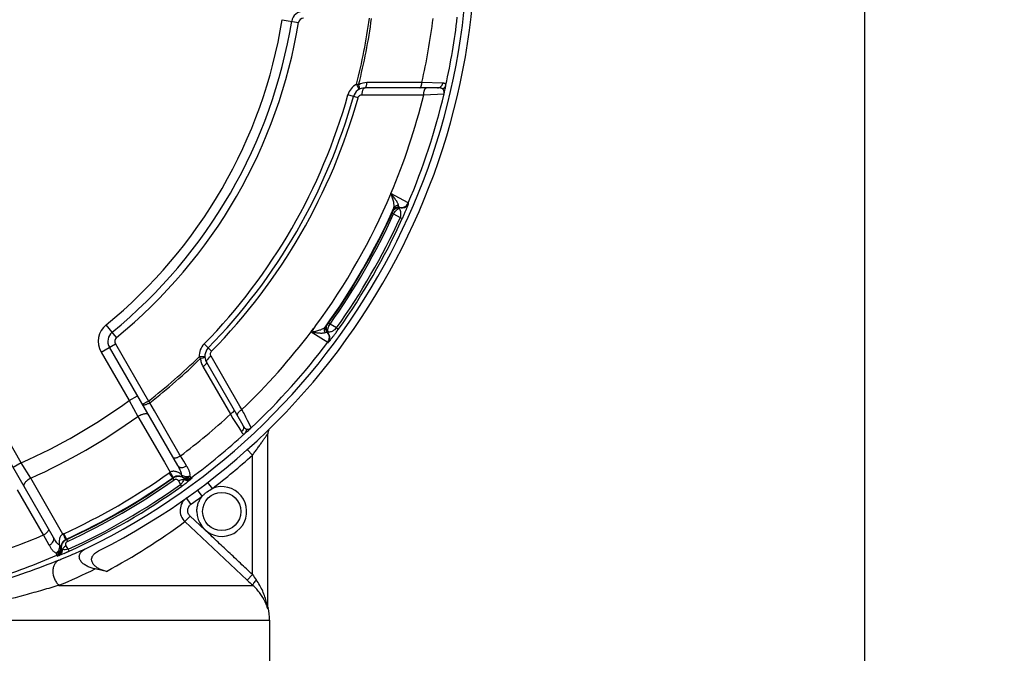
# Paper-space layout '02051-7711_1_5' of a CAD drawing. Units: inches. Extents: x 0 to 34, y 0 to 22.
# Drawn here: x 17.5 to 20.1, y 13 to 14.7 of the extents above; entities that cross this region are included whole.
import ezdxf

# ---------------------------------------------------------------- set-up
doc = ezdxf.new("R2010")
doc.units = ezdxf.units.IN
doc.header["$LTSCALE"] = 1.87
doc.header["$MEASUREMENT"] = 0
doc.layers.get('0').update_dxf_attribs({"linetype": 'CONTINUOUS'})
doc.layers.add('02___PRT_ALL_AXES', color=7, linetype='CONTINUOUS')
doc.layers.add('FEATURES', color=7, linetype='CONTINUOUS')
doc.styles.get("Standard").update_dxf_attribs({"font": 'txt', "width": 0.8})
doc.dimstyles.new('DIMSTYLE_1', dxfattribs={"dimtxt": 0.14, "dimasz": 0.13, "dimexe": 0.1, "dimexo": 0.0625, "dimgap": 0.07, "dimtad": 0, "dimtih": 1, "dimtoh": 1, "dimzin": 4, "dimdsep": 46, "dimtxsty": 'STANDARD', "dimblk": '_FILLED', "dimblk1": '_FILLED', "dimblk2": '_FILLED', "dimcen": 0.09, "dimadec": 3, "dimazin": 1, "dimtp": 0.01, "dimtm": 0.01, "dimtfac": 1, "dimtofl": 0, "dimtmove": 0, "dimatfit": 3, "dimldrblk": '_FILLED', "dimfxl": 1, "dimtolj": 1, "dimtzin": 4, "dimarcsym": 0})

# ---------------------------------------------------------------- blocks, each defined once
blk = doc.blocks.new('_FILLED')
at = {"color": 0, "linetype": 'BYBLOCK'}
blk.add_solid([(0, 0), (-1, 0.173), (-1, -0.173)], dxfattribs=at)
blk = doc.blocks.new('*D18')
at = {"color": 2, "linetype": 'CONTINUOUS'}
for p, q in [((16.9633, 16.6971), (19.8045, 16.6971)), ((19.7045, 16.6971), (19.7045, 12.7079)), ((19.7045, 8.4386), (19.7045, 12.2179)), ((17.0713, 8.4386), (19.8045, 8.4386))]:
    blk.add_line(p, q, dxfattribs=at)
at = {"color": 2, "linetype": 'CONTINUOUS', "xscale": 0.13, "yscale": 0.13, "zscale": 0.13}
for p, rotation in [((19.7045, 16.6971), 90), ((19.7045, 8.4386), 270)]:
    blk.add_blockref('_FILLED', p, dxfattribs=dict(at, rotation=rotation))
at = {"color": 2, "linetype": 'CONTINUOUS', "insert": (19.5895, 12.6379), "char_height": 0.14, "width": 0.96, "attachment_point": 2, "line_spacing_factor": 0.9}
blk.add_mtext('8.26\\P[209,8]', dxfattribs=at)

psp = doc.layouts.new('02051-7711_1_5')

# ---------------------------------------------------------------- linework, layer by layer
at = {"color": 7, "linetype": 'CONTINUOUS'}
for p, q in [((18.1838, 14.7001), (18.2262, 14.6932)), ((18.3832, 14.5303), (18.3778, 14.5317)), ((18.3849, 14.5185), (18.3778, 14.5317)), ((18.5483, 14.5359), (18.4049, 14.5358)), ((18.6029, 14.5342), (18.5483, 14.5359)), ((18.3817, 14.4961), (18.3552, 14.5035)), ((18.3922, 14.5041), (18.5531, 14.5039)), ((18.5895, 14.5221), (18.3995, 14.5221)), ((18.5531, 14.5039), (18.6065, 14.5067)), ((18.5127, 14.2214), (18.4673, 14.2458)), ((18.5138, 14.2207), (18.5127, 14.2214)), ((18.4705, 14.1947), (18.4725, 14.1993)), ((18.4746, 14.1928), (18.4705, 14.1947)), ((18.4731, 14.2008), (18.4725, 14.2013)), ((18.4725, 14.1993), (18.473, 14.2006)), ((18.473, 14.2006), (18.4731, 14.2008)), ((18.4784, 14.1989), (18.4809, 14.2018)), ((18.4898, 14.2071), (18.4905, 14.2092)), ((18.4746, 14.1928), (18.4917, 14.183)), ((18.4917, 14.183), (18.4972, 14.1805)), ((17.7509, 13.8699), (17.7237, 13.9032)), ((18.3001, 13.9026), (18.3005, 13.9025)), ((18.3005, 13.9025), (18.3008, 13.9024)), ((18.3008, 13.9024), (18.3013, 13.903)), ((18.3013, 13.903), (18.3018, 13.9037)), ((18.3018, 13.9037), (18.3039, 13.9066)), ((18.3085, 13.905), (18.3047, 13.9077)), ((18.3057, 13.9002), (18.3085, 13.905)), ((18.3255, 13.8952), (18.3085, 13.905)), ((18.3255, 13.8952), (18.3305, 13.8916)), ((18.2589, 13.8848), (18.3028, 13.8578)), ((18.3022, 13.8831), (18.3037, 13.8848)), ((17.7107, 13.8319), (17.7479, 13.8534)), ((17.9108, 13.5352), (17.7323, 13.8444)), ((17.7479, 13.8534), (17.8341, 13.7041)), ((17.9993, 13.8339), (17.9797, 13.8532)), ((18.3028, 13.8578), (18.3039, 13.8571)), ((17.7107, 13.8319), (17.7837, 13.7054)), ((17.9816, 13.82), (17.9666, 13.8195)), ((17.9666, 13.8195), (17.9705, 13.8154)), ((18.0732, 13.6904), (17.9977, 13.8208)), ((17.9766, 13.7939), (18.0482, 13.6697)), ((17.9857, 13.8055), (18.0808, 13.6409)), ((17.7837, 13.7054), (17.8053, 13.7179)), ((17.7837, 13.7054), (17.8064, 13.664)), ((17.85, 13.6784), (17.8377, 13.6997)), ((18.0783, 13.6815), (18.0732, 13.6904)), ((17.5861, 13.3477), (17.4076, 13.6569)), ((17.5022, 13.5429), (17.4292, 13.6694)), ((17.8064, 13.664), (17.8758, 13.5441)), ((17.9145, 13.5665), (17.85, 13.6784)), ((18.0482, 13.6697), (18.055, 13.6588)), ((18.055, 13.6588), (18.0601, 13.6505)), ((18.0601, 13.6505), (18.0699, 13.6347)), ((18.0699, 13.6347), (18.077, 13.6233)), ((18.1026, 13.6339), (18.0934, 13.6519)), ((18.1458, 13.1659), (18.1458, 13.6186)), ((17.9178, 13.5607), (17.9145, 13.5665)), ((17.9263, 13.5468), (17.9178, 13.5607)), ((18.1058, 13.5624), (18.0925, 13.5773)), ((18.1058, 13.251), (18.1058, 13.5624)), ((17.5022, 13.5429), (17.4806, 13.5304)), ((17.5267, 13.5025), (17.5022, 13.5429)), ((17.8758, 13.5441), (17.8909, 13.5179)), ((17.9338, 13.5344), (17.9263, 13.5468)), ((17.611, 13.3563), (17.5267, 13.5025)), ((17.8976, 13.5035), (17.8885, 13.5163)), ((17.8976, 13.5035), (17.8982, 13.5025)), ((17.9012, 13.4982), (17.8982, 13.5025)), ((17.9241, 13.5051), (17.926, 13.5038)), ((17.943, 13.5071), (17.9468, 13.5043)), ((17.9485, 13.5025), (17.944, 13.4987)), ((17.9468, 13.5043), (17.9485, 13.5025)), ((17.9127, 13.4956), (17.9181, 13.4863)), ((17.9213, 13.4818), (17.9181, 13.4863)), ((17.9263, 13.4992), (17.9255, 13.4966)), ((17.944, 13.4987), (17.9352, 13.4919)), ((18.0013, 13.4757), (17.9891, 13.4916)), ((17.5605, 13.3544), (17.4925, 13.472)), ((17.9453, 13.4345), (17.9338, 13.4508)), ((17.9747, 13.4557), (17.9628, 13.4718)), ((17.9432, 13.4036), (17.9295, 13.389)), ((17.9813, 13.368), (17.9432, 13.4036)), ((18.0921, 13.2364), (17.9295, 13.389)), ((17.5753, 13.3275), (17.5605, 13.3544)), ((17.6201, 13.3434), (17.6136, 13.3576)), ((17.6056, 13.3188), (17.6055, 13.3212)), ((17.6248, 13.3169), (17.6194, 13.3262)), ((17.6201, 13.3434), (17.6207, 13.3423)), ((17.6229, 13.3376), (17.6207, 13.3423)), ((17.5948, 13.301), (17.5943, 13.3057)), ((17.5955, 13.2987), (17.5948, 13.301)), ((17.6011, 13.3007), (17.5955, 13.2987)), ((17.614, 13.3061), (17.6011, 13.3007)), ((17.6271, 13.3119), (17.6248, 13.3169)), ((18.1058, 13.251), (18.0921, 13.2364)), ((17.6005, 13.2226), (18.107, 13.2226)), ((18.1465, 13.1642), (18.1461, 13.1661)), ((18.1465, 13.1636), (18.1464, 13.1612)), ((18.1465, 13.1642), (18.1465, 13.1636)), ((17.1815, 13.1316), (18.1508, 13.1316))]:
    psp.add_line(p, q, dxfattribs=at)
psp.add_lwpolyline([(18.147, 13.6253), (18.1475, 13.6266), (18.1484, 13.6284), (18.1485, 13.6286)], dxfattribs=at)
psp.add_circle((18.0258, 13.4155), 0.05, dxfattribs=at)
for centre, radius, start, end in [((16.9008, 14.9096), 1.7875, 296.7055, 155.7673), ((16.9008, 14.9096), 1.7675, 295.8697, 155.0065), ((18.2391, 14.6911), 0.031, 90, 170.7272), ((16.9008, 14.9096), 1.3, 309.2728, 350.7272), ((16.9008, 14.9096), 1.325, 309.2728, 350.7272), ((16.9008, 14.9096), 1.343, 309.2728, 350.7272), ((18.2391, 14.6911), 0.013, 90, 170.7272), ((16.9008, 14.9096), 1.5246, 345.6476, 352.2535), ((16.9008, 14.9096), 1.5302, 345.6476, 352.2477), ((16.9008, 14.9096), 1.6894, 347.2186, 352.985), ((16.9008, 14.9096), 1.7519, 347.464, 353.3379), ((18.3995, 14.4911), 0.046, 118.0999, 164.3977), ((18.405, 14.4898), 0.0459, 90.0562, 118.2183), ((16.9008, 14.9096), 1.51, 315.6023, 344.3977), ((18.3995, 14.4911), 0.031, 90, 164.3977), ((16.9008, 14.9096), 1.7014, 337.035, 346.2042), ((16.9008, 14.9096), 1.7526, 336.8782, 346.7098), ((16.9008, 14.9096), 1.525, 315.6023, 344.3977), ((16.9008, 14.9096), 1.5375, 315.6023, 344.3977), ((16.9008, 14.9096), 1.7017, 323.6743, 337.035), ((18.4943, 14.2292), 0.02, 256.7241, 336.8786), ((18.4954, 14.2286), 0.02, 275.9144, 336.8687), ((16.9008, 14.9096), 1.7236, 324.0592, 335.9408), ((16.9008, 14.9096), 1.7248, 324.4863, 335.5137), ((18.5651, 14.3114), 0.1266, 233.4091, 233.8577), ((18.4955, 14.2286), 0.0201, 255.6341, 275.8554), ((16.9008, 14.9096), 1.7294, 324.4863, 335.5137), ((16.9008, 14.9096), 1.749, 324.5477, 335.4523), ((16.9008, 14.9096), 1.7551, 324.5477, 335.4523), ((17.7592, 13.8599), 0.056, 129.2728, 210), ((18.0378, 14.0982), 0.3279, 324.2439, 324.4856), ((17.7592, 13.8599), 0.031, 129.2728, 210), ((17.7592, 13.8599), 0.013, 129.2728, 210), ((16.9008, 14.9096), 1.7014, 313.7958, 322.9636), ((18.251, 13.7673), 0.1266, 66.1408, 66.5894), ((18.2868, 13.8698), 0.02, 323.1208, 43.2815), ((18.2879, 13.8691), 0.0201, 24.1446, 44.3659), ((18.2879, 13.8691), 0.02, 323.1313, 24.0856), ((18.0126, 13.821), 0.046, 135.6023, 181.9038), ((18.0126, 13.821), 0.031, 135.6023, 210), ((16.9008, 14.9096), 1.7526, 313.2902, 323.1218), ((16.9008, 14.9096), 1.5246, 307.7465, 314.3524), ((16.9008, 14.9096), 1.5302, 307.7523, 314.3524), ((18.0165, 13.8169), 0.0461, 181.8045, 195.6672), ((18.0164, 13.8169), 0.0459, 195.6832, 209.9425), ((16.9008, 14.9096), 1.4932, 293.7523, 306.2477), ((19.8437, 15.346), 2.595, 219.2498, 219.3739), ((30.9428, 20.2033), 14.4232, 206.88307, 207.01503), ((16.9008, 14.9096), 1.54, 293.9798, 306.0202), ((16.9008, 14.9096), 1.6894, 307.015, 312.7814), ((16.9008, 14.9096), 1.7519, 306.6621, 312.536), ((18.1658, 13.6186), 0.02, 149.6111, 179.9955), ((16.9008, 14.9096), 1.8075, 307.506, 311.8103), ((16.9008, 14.9096), 1.7079, 294.6675, 305.3325), ((16.9008, 14.9096), 1.7235, 294.6675, 305.3325), ((16.9008, 14.9096), 1.7248, 294.6713, 305.3284), ((17.9177, 13.4752), 0.0504, 122.0392, 125.3313), ((17.4084, 13.2218), 0.5661, 30.7048, 31.5313), ((17.9119, 13.4833), 0.0248, 122.0082, 125.3322), ((17.9126, 13.4821), 0.025, 107.5901, 125.3305), ((17.9126, 13.482), 0.025, 97.6859, 107.5666), ((17.9126, 13.482), 0.025, 76.3887, 97.6688), ((17.9126, 13.482), 0.0251, 65.3402, 76.3914), ((17.9126, 13.4819), 0.0251, 54.1761, 65.336), ((17.9361, 13.5187), 0.018, 235.9867, 306.6594), ((17.8051, 13.4029), 0.1575, 39.1249, 39.8355), ((17.9378, 13.5169), 0.018, 234.2458, 306.6669), ((16.9008, 14.9096), 1.73, 294.6713, 305.3287), ((16.9008, 14.9096), 1.7496, 294.4451, 305.5549), ((16.9008, 14.9096), 1.755, 294.4451, 305.5549), ((17.9057, 13.4918), 0.00785, 92.8504, 125.2992), ((17.9056, 13.4915), 0.00822, 30.0561, 42.7573), ((17.4514, 14.1392), 0.8081, 305.5589, 305.938), ((17.4726, 14.1099), 0.772, 305.9398, 306.3033), ((17.4942, 14.0806), 0.7355, 306.3003, 306.6763), ((17.5222, 14.0429), 0.6885, 306.6767, 306.8487), ((18.0258, 13.4155), 0.065, 180, 112.1564), ((17.9569, 13.4182), 0.04, 125.303, 226.8124), ((16.9008, 14.9096), 1.8075, 305.3027, 306.4576), ((16.9323, 14.7356), 1.6756, 298.2087, 306.5231), ((16.9008, 14.9096), 1.6894, 287.2186, 292.985), ((17.6346, 13.3117), 0.0504, 114.6693, 117.9602), ((18.1087, 13.6262), 0.5661, 208.4687, 209.2952), ((17.6313, 13.3196), 0.0251, 156.5998, 177.0826), ((17.6314, 13.3196), 0.0252, 177.0907, 185.8116), ((17.6312, 13.3196), 0.025, 150.4127, 156.59), ((17.6312, 13.3196), 0.025, 129.7154, 150.4163), ((17.6307, 13.3204), 0.0253, 117.9929, 135.4504), ((17.6312, 13.3195), 0.025, 114.6992, 129.6833), ((17.6305, 13.3208), 0.0248, 114.6681, 117.9915), ((16.9008, 14.9096), 1.7519, 287.464, 293.3379), ((17.5877, 13.3176), 0.018, 293.3431, 4.0136), ((17.5884, 13.3152), 0.018, 293.3325, 5.7507), ((16.8719, 15.0761), 1.9304, 292.335, 293.1754), ((17.7534, 13.3731), 0.1574, 200.1622, 200.873), ((17.616, 13.3377), 0.0224, 253.1338, 258.4537), ((17.3191, 13.9879), 0.7429, 293.3842, 293.6617), ((17.3062, 14.0175), 0.7751, 293.6625, 293.9405), ((17.3013, 14.0286), 0.7873, 293.9404, 294.2023), ((17.2963, 14.0395), 0.7992, 294.2028, 294.4439), ((16.8615, 15.1002), 1.9567, 293.1778, 294.4696), ((16.8755, 15.0676), 1.9212, 292.1712, 292.3342), ((16.877, 14.9456), 1.8687, 292.7774, 295.9657), ((17.2696, 11.2945), 2.0164, 76.9676, 77.8163), ((19.4431, 14.2005), 1.6401, 215.3764, 215.9714), ((19.362, 14.5886), 1.8549, 226.7984, 227.4264), ((18.0127, 13.1201), 0.1394, 23.0739, 25.0288), ((18.1654, 13.1659), 0.0196, 180.0269, 193.9636)]:
    psp.add_arc(centre, radius, start, end, dxfattribs=at)
for points, knots in [([(18.3849, 14.5185), (18.3851, 14.5186), (18.3854, 14.519), (18.3857, 14.5199), (18.3859, 14.5211), (18.3857, 14.5225), (18.3854, 14.5242), (18.3847, 14.5269), (18.3839, 14.529), (18.3832, 14.5303)], [0, 0, 0, 0, 0.055167, 0.129248, 0.224116, 0.340857, 0.479843, 0.639535, 1, 1, 1, 1]), ([(18.3995, 14.5221), (18.3998, 14.5221), (18.4006, 14.5223), (18.4016, 14.5232), (18.4024, 14.5244), (18.4032, 14.5261), (18.4039, 14.5282), (18.4044, 14.5305), (18.4048, 14.5331), (18.4049, 14.5349), (18.4049, 14.5358)], [0, 0, 0, 0, 0.066458, 0.145782, 0.24413, 0.36324, 0.501867, 0.657497, 0.825527, 1, 1, 1, 1]), ([(18.5428, 14.5221), (18.5432, 14.5221), (18.544, 14.5223), (18.5449, 14.5232), (18.5458, 14.5245), (18.5466, 14.5262), (18.5473, 14.5282), (18.5478, 14.5306), (18.5482, 14.5332), (18.5483, 14.535), (18.5483, 14.5359)], [0, 0, 0, 0, 0.066542, 0.145971, 0.244437, 0.363656, 0.50235, 0.657965, 0.825852, 1, 1, 1, 1]), ([(18.5895, 14.5221), (18.5911, 14.5221), (18.5943, 14.5227), (18.5984, 14.5253), (18.6015, 14.5293), (18.6026, 14.5325), (18.6029, 14.5342)], [0, 0, 0, 0, 0.239875, 0.485543, 0.739428, 1, 1, 1, 1]), ([(18.6025, 14.5195), (18.6036, 14.52), (18.6056, 14.5211), (18.6081, 14.5234), (18.6099, 14.5262), (18.6107, 14.5283), (18.6109, 14.5294)], [0, 0, 0, 0, 0.253814, 0.504878, 0.753355, 1, 1, 1, 1]), ([(18.6109, 14.5294), (18.611, 14.5298), (18.6111, 14.5305), (18.6108, 14.5316), (18.6102, 14.5325), (18.6093, 14.5331), (18.608, 14.5336), (18.6066, 14.5339), (18.6048, 14.5341), (18.6035, 14.5342), (18.6029, 14.5342)], [0, 0, 0, 0, 0.11416, 0.209217, 0.299364, 0.39815, 0.514407, 0.652637, 0.814427, 1, 1, 1, 1]), ([(18.6065, 14.5067), (18.6074, 14.511), (18.6087, 14.5171), (18.6101, 14.5246), (18.6107, 14.5279), (18.6109, 14.5294)], [0, 0, 0, 0, 0.57006, 0.808092, 1, 1, 1, 1]), ([(18.3817, 14.4961), (18.382, 14.4973), (18.383, 14.4995), (18.3856, 14.5021), (18.3888, 14.5037), (18.3911, 14.5041), (18.3922, 14.5041)], [0, 0, 0, 0, 0.257196, 0.510375, 0.757708, 1, 1, 1, 1]), ([(18.3922, 14.5041), (18.3923, 14.5057), (18.3925, 14.5087), (18.3931, 14.5118), (18.3934, 14.5132)], [0, 0, 0, 0, 0.517092, 1, 1, 1, 1]), ([(18.3934, 14.5132), (18.3937, 14.5145), (18.3944, 14.5167), (18.3954, 14.5189), (18.396, 14.5198)], [0, 0, 0, 0, 0.550691, 1, 1, 1, 1]), ([(18.396, 14.5198), (18.3963, 14.5201), (18.3968, 14.5208), (18.3976, 14.5215), (18.3985, 14.522), (18.3992, 14.5221), (18.3995, 14.5221)], [0, 0, 0, 0, 0.302145, 0.563727, 0.792078, 1, 1, 1, 1]), ([(18.5531, 14.5039), (18.5531, 14.5051), (18.5533, 14.5075), (18.5538, 14.5109), (18.5544, 14.514), (18.5553, 14.5168), (18.5564, 14.519), (18.5576, 14.5207), (18.5589, 14.5218), (18.5599, 14.5221), (18.5604, 14.5221)], [0, 0, 0, 0, 0.174437, 0.342454, 0.498086, 0.636723, 0.755844, 0.854201, 0.933532, 1, 1, 1, 1]), ([(18.6025, 14.5195), (18.602, 14.5201), (18.6008, 14.5207), (18.5991, 14.5213), (18.5969, 14.5217), (18.5937, 14.5221), (18.591, 14.5221), (18.5895, 14.5221)], [0, 0, 0, 0, 0.17957, 0.284713, 0.402093, 0.675534, 1, 1, 1, 1]), ([(18.6065, 14.5067), (18.6067, 14.5079), (18.6069, 14.5103), (18.6062, 14.5138), (18.6048, 14.517), (18.6034, 14.5188), (18.6025, 14.5195)], [0, 0, 0, 0, 0.262044, 0.512924, 0.759117, 1, 1, 1, 1]), ([(18.4747, 14.2069), (18.4751, 14.208), (18.4757, 14.2104), (18.4759, 14.2143), (18.4756, 14.2187), (18.4748, 14.2236), (18.4736, 14.2288), (18.472, 14.2342), (18.4701, 14.2398), (18.4686, 14.2436), (18.4679, 14.2456)], [0, 0, 0, 0, 0.084948, 0.183516, 0.29509, 0.418425, 0.552072, 0.694557, 0.844387, 1, 1, 1, 1]), ([(18.4874, 14.215), (18.4873, 14.2158), (18.4868, 14.2177), (18.4855, 14.2206), (18.4837, 14.224), (18.4803, 14.2294), (18.4763, 14.235), (18.4717, 14.2409), (18.4692, 14.244), (18.4679, 14.2456)], [0, 0, 0, 0, 0.069314, 0.157705, 0.263902, 0.386239, 0.672016, 0.831716, 1, 1, 1, 1]), ([(18.4972, 14.1805), (18.4986, 14.1835), (18.5012, 14.1893), (18.5048, 14.1975), (18.5074, 14.2036), (18.5091, 14.2078), (18.5102, 14.2105), (18.5111, 14.2128), (18.5119, 14.2149), (18.5126, 14.2166), (18.5131, 14.218), (18.5134, 14.219), (18.5136, 14.2196), (18.5137, 14.22), (18.5138, 14.2203), (18.5138, 14.2205), (18.5139, 14.2206), (18.5139, 14.2207), (18.5138, 14.2207)], [0, 0, 0, 0, 0.231225, 0.439168, 0.61375, 0.688032, 0.753864, 0.811491, 0.861153, 0.90305, 0.937338, 0.964119, 0.974712, 0.983441, 0.990312, 0.995325, 0.998502, 1, 1, 1, 1]), ([(18.4725, 14.2013), (18.4725, 14.2013), (18.4725, 14.2014), (18.4725, 14.2015), (18.4726, 14.2017), (18.4727, 14.202), (18.4729, 14.2025), (18.4731, 14.2033), (18.4735, 14.2042), (18.474, 14.2055), (18.4744, 14.2064), (18.4747, 14.2069)], [0, 0, 0, 0, 0.005575, 0.015428, 0.050543, 0.109792, 0.198464, 0.323332, 0.492487, 0.714892, 1, 1, 1, 1]), ([(18.4759, 14.206), (18.4755, 14.2057), (18.4742, 14.2043), (18.4731, 14.2026), (18.4725, 14.2013)], [0, 0, 0, 0, 0.251411, 1, 1, 1, 1]), ([(18.4766, 14.2045), (18.4758, 14.2038), (18.4741, 14.2022), (18.4729, 14.2003), (18.4725, 14.1993)], [0, 0, 0, 0, 0.502453, 1, 1, 1, 1]), ([(18.4765, 14.2056), (18.4761, 14.2052), (18.4747, 14.2038), (18.4737, 14.2022), (18.4731, 14.2008)], [0, 0, 0, 0, 0.251451, 1, 1, 1, 1]), ([(18.4746, 14.1928), (18.4749, 14.1934), (18.476, 14.1955), (18.4773, 14.1975), (18.4784, 14.1989)], [0, 0, 0, 0, 0.25294, 1, 1, 1, 1]), ([(18.4874, 14.215), (18.4861, 14.215), (18.4834, 14.2146), (18.4797, 14.2129), (18.4766, 14.2104), (18.4752, 14.2081), (18.4747, 14.2069)], [0, 0, 0, 0, 0.256276, 0.508158, 0.7556, 1, 1, 1, 1]), ([(18.4897, 14.2098), (18.4885, 14.21), (18.486, 14.2103), (18.4823, 14.2098), (18.4788, 14.2084), (18.4768, 14.2069), (18.4759, 14.206)], [0, 0, 0, 0, 0.249382, 0.499919, 0.749841, 1, 1, 1, 1]), ([(18.4905, 14.2092), (18.4893, 14.2095), (18.4867, 14.2098), (18.483, 14.2093), (18.4794, 14.2079), (18.4774, 14.2064), (18.4765, 14.2056)], [0, 0, 0, 0, 0.249364, 0.499916, 0.749838, 1, 1, 1, 1]), ([(18.4829, 14.2074), (18.4817, 14.2071), (18.4795, 14.2064), (18.4775, 14.2052), (18.4766, 14.2045)], [0, 0, 0, 0, 0.502175, 1, 1, 1, 1]), ([(18.4809, 14.2018), (18.4816, 14.2025), (18.483, 14.2038), (18.4859, 14.2059), (18.4882, 14.2069), (18.4898, 14.2071)], [0, 0, 0, 0, 0.291284, 0.556269, 1, 1, 1, 1]), ([(18.4898, 14.2071), (18.4892, 14.2072), (18.487, 14.2077), (18.4846, 14.2077), (18.4829, 14.2074)], [0, 0, 0, 0, 0.250393, 1, 1, 1, 1]), ([(18.4897, 14.2098), (18.4896, 14.2098), (18.4895, 14.2099), (18.4894, 14.2101), (18.4891, 14.2105), (18.4888, 14.211), (18.4884, 14.2117), (18.4879, 14.213), (18.4876, 14.2141), (18.4874, 14.215)], [0, 0, 0, 0, 0.023324, 0.073291, 0.15012, 0.254336, 0.387389, 0.552274, 1, 1, 1, 1]), ([(18.4917, 14.183), (18.4928, 14.1858), (18.4939, 14.191), (18.4935, 14.1979), (18.4921, 14.2031), (18.4906, 14.2059), (18.4898, 14.2071)], [0, 0, 0, 0, 0.36042, 0.621879, 0.827649, 1, 1, 1, 1]), ([(18.2589, 13.8848), (18.261, 13.8876), (18.2651, 13.8934), (18.2697, 13.8987), (18.2718, 13.9015)], [0, 0, 0, 0, 0.500026, 1, 1, 1, 1]), ([(18.2591, 13.8842), (18.2597, 13.8849), (18.2608, 13.8863), (18.2625, 13.8882), (18.2642, 13.8902), (18.2657, 13.8923), (18.267, 13.8945), (18.2688, 13.8975), (18.2703, 13.8996), (18.2713, 13.901)], [0, 0, 0, 0, 0.124988, 0.250074, 0.374896, 0.499685, 0.624824, 0.750128, 1, 1, 1, 1]), ([(18.2594, 13.8845), (18.2615, 13.8848), (18.2655, 13.8855), (18.2713, 13.8866), (18.2768, 13.888), (18.2819, 13.8895), (18.2865, 13.8912), (18.2905, 13.8932), (18.2938, 13.8953), (18.2956, 13.8971), (18.2963, 13.898)], [0, 0, 0, 0, 0.155625, 0.305463, 0.44794, 0.581581, 0.704931, 0.816512, 0.915065, 1, 1, 1, 1]), ([(18.2957, 13.8829), (18.295, 13.884), (18.294, 13.8866), (18.2936, 13.8906), (18.2943, 13.8945), (18.2955, 13.8969), (18.2963, 13.898)], [0, 0, 0, 0, 0.25628, 0.508164, 0.755603, 1, 1, 1, 1]), ([(18.2963, 13.898), (18.2966, 13.8984), (18.2972, 13.8992), (18.2981, 13.9003), (18.2987, 13.9011), (18.2992, 13.9017), (18.2995, 13.9021), (18.2998, 13.9024), (18.2999, 13.9025), (18.3, 13.9026), (18.3001, 13.9026), (18.3001, 13.9026)], [0, 0, 0, 0, 0.285196, 0.507612, 0.67673, 0.801603, 0.890282, 0.949527, 0.984594, 0.994427, 1, 1, 1, 1]), ([(18.3013, 13.8835), (18.3005, 13.8844), (18.299, 13.8865), (18.2976, 13.8899), (18.2971, 13.8936), (18.2974, 13.8961), (18.2977, 13.8973)], [0, 0, 0, 0, 0.249382, 0.499919, 0.749841, 1, 1, 1, 1]), ([(18.2977, 13.8973), (18.2978, 13.8978), (18.2983, 13.8997), (18.2992, 13.9014), (18.3001, 13.9026)], [0, 0, 0, 0, 0.251411, 1, 1, 1, 1]), ([(18.3022, 13.8831), (18.3014, 13.884), (18.2998, 13.8861), (18.2983, 13.8896), (18.2978, 13.8933), (18.2981, 13.8958), (18.2983, 13.8971)], [0, 0, 0, 0, 0.249364, 0.499916, 0.749838, 1, 1, 1, 1]), ([(18.2983, 13.8971), (18.2985, 13.8975), (18.299, 13.8994), (18.2999, 13.9012), (18.3008, 13.9024)], [0, 0, 0, 0, 0.251451, 1, 1, 1, 1]), ([(18.3, 13.8906), (18.2996, 13.8917), (18.2991, 13.894), (18.2992, 13.8963), (18.2993, 13.8974)], [0, 0, 0, 0, 0.502175, 1, 1, 1, 1]), ([(18.2993, 13.8974), (18.2995, 13.8986), (18.3001, 13.9008), (18.3012, 13.9028), (18.3018, 13.9037)], [0, 0, 0, 0, 0.502453, 1, 1, 1, 1]), ([(18.3037, 13.8848), (18.3033, 13.8852), (18.3017, 13.8869), (18.3006, 13.889), (18.3, 13.8906)], [0, 0, 0, 0, 0.250393, 1, 1, 1, 1]), ([(18.303, 13.8889), (18.3029, 13.8907), (18.3034, 13.8935), (18.3045, 13.8973), (18.3053, 13.8992), (18.3057, 13.9002)], [0, 0, 0, 0, 0.46218, 0.723736, 1, 1, 1, 1]), ([(18.3037, 13.8848), (18.3036, 13.8851), (18.3031, 13.8864), (18.303, 13.8878), (18.303, 13.8889)], [0, 0, 0, 0, 0.229548, 1, 1, 1, 1]), ([(18.3037, 13.8848), (18.3045, 13.8847), (18.3083, 13.8847), (18.3121, 13.8857), (18.3148, 13.8869)], [0, 0, 0, 0, 0.213758, 1, 1, 1, 1]), ([(18.3039, 13.8571), (18.304, 13.8571), (18.304, 13.8572), (18.3041, 13.8572), (18.3043, 13.8574), (18.3045, 13.8576), (18.3048, 13.8579), (18.3052, 13.8584), (18.3059, 13.8592), (18.3069, 13.8603), (18.308, 13.8617), (18.3094, 13.8634), (18.3109, 13.8654), (18.3127, 13.8677), (18.3155, 13.8713), (18.3195, 13.8766), (18.3248, 13.8837), (18.3285, 13.8889), (18.3305, 13.8916)], [0, 0, 0, 0, 0.001498, 0.004675, 0.009688, 0.016558, 0.025288, 0.03588, 0.06266, 0.096947, 0.138842, 0.188501, 0.246126, 0.311954, 0.386231, 0.5608, 0.768727, 1, 1, 1, 1]), ([(18.3148, 13.8869), (18.3156, 13.8873), (18.3197, 13.8893), (18.3233, 13.8923), (18.3255, 13.8952)], [0, 0, 0, 0, 0.202226, 1, 1, 1, 1]), ([(18.2594, 13.8845), (18.2633, 13.8838), (18.2691, 13.883), (18.2765, 13.8821), (18.2815, 13.8818), (18.286, 13.8816), (18.2898, 13.8817), (18.293, 13.8821), (18.2949, 13.8826), (18.2957, 13.8829)], [0, 0, 0, 0, 0.327851, 0.477227, 0.613958, 0.736213, 0.842348, 0.930749, 1, 1, 1, 1]), ([(18.2957, 13.8829), (18.2965, 13.8832), (18.2976, 13.8835), (18.299, 13.8837), (18.2998, 13.8837), (18.3004, 13.8837), (18.3009, 13.8836), (18.3011, 13.8836), (18.3013, 13.8836), (18.3013, 13.8835)], [0, 0, 0, 0, 0.447819, 0.612666, 0.745739, 0.850003, 0.926831, 0.976725, 1, 1, 1, 1]), ([(17.9816, 13.82), (17.9816, 13.8197), (17.9814, 13.8192), (17.9808, 13.8185), (17.9798, 13.8178), (17.9785, 13.8172), (17.9768, 13.8166), (17.9742, 13.8159), (17.972, 13.8155), (17.9705, 13.8154)], [0, 0, 0, 0, 0.055169, 0.129252, 0.22412, 0.340861, 0.479848, 0.639539, 1, 1, 1, 1]), ([(17.986, 13.8096), (17.9859, 13.8092), (17.9856, 13.8085), (17.9853, 13.8074), (17.9853, 13.8063), (17.9856, 13.8057), (17.9857, 13.8055)], [0, 0, 0, 0, 0.302145, 0.563726, 0.792078, 1, 1, 1, 1]), ([(17.9891, 13.8138), (17.9884, 13.8131), (17.9873, 13.8118), (17.9864, 13.8103), (17.986, 13.8096)], [0, 0, 0, 0, 0.541922, 1, 1, 1, 1]), ([(17.9977, 13.8208), (17.9961, 13.8197), (17.993, 13.8176), (17.9902, 13.8151), (17.9891, 13.8138)], [0, 0, 0, 0, 0.526077, 1, 1, 1, 1]), ([(17.9977, 13.8208), (17.9971, 13.8218), (17.9963, 13.824), (17.9961, 13.8275), (17.9971, 13.831), (17.9985, 13.8331), (17.9993, 13.8339)], [0, 0, 0, 0, 0.242384, 0.489712, 0.742816, 1, 1, 1, 1]), ([(17.9857, 13.8055), (17.9859, 13.8052), (17.9861, 13.8044), (17.9858, 13.8031), (17.9852, 13.8017), (17.9841, 13.8002), (17.9827, 13.7986), (17.9809, 13.797), (17.9789, 13.7954), (17.9774, 13.7944), (17.9766, 13.7939)], [0, 0, 0, 0, 0.066457, 0.145781, 0.244131, 0.363241, 0.501869, 0.6575, 0.825529, 1, 1, 1, 1]), ([(17.8182, 13.6956), (17.8182, 13.6956), (17.8183, 13.6956), (17.8184, 13.6956), (17.8186, 13.6957), (17.819, 13.6959), (17.8196, 13.6961), (17.8202, 13.6964), (17.821, 13.6969), (17.822, 13.6973), (17.8234, 13.6981), (17.8255, 13.6992), (17.8282, 13.7007), (17.8311, 13.7024), (17.8331, 13.7035), (17.8341, 13.7041)], [0, 0, 0, 0, 0.002005, 0.005927, 0.020613, 0.04459, 0.077697, 0.119646, 0.170046, 0.22842, 0.294212, 0.445463, 0.618024, 0.805264, 1, 1, 1, 1]), ([(17.8182, 13.6956), (17.8183, 13.6954), (17.8186, 13.6951), (17.8192, 13.6947), (17.8199, 13.6944), (17.8211, 13.6941), (17.8229, 13.6941), (17.8254, 13.6945), (17.8283, 13.6953), (17.8314, 13.6965), (17.8345, 13.6979), (17.8366, 13.6991), (17.8377, 13.6997)], [0, 0, 0, 0, 0.029905, 0.062022, 0.097998, 0.138971, 0.237661, 0.359073, 0.500741, 0.65844, 0.82681, 1, 1, 1, 1]), ([(18.0574, 13.6813), (18.0576, 13.681), (18.0578, 13.6802), (18.0575, 13.679), (18.0569, 13.6775), (18.0558, 13.676), (18.0543, 13.6744), (18.0526, 13.6728), (18.0505, 13.6712), (18.049, 13.6702), (18.0482, 13.6697)], [0, 0, 0, 0, 0.066545, 0.145988, 0.244467, 0.363694, 0.502388, 0.657996, 0.825869, 1, 1, 1, 1]), ([(18.0783, 13.6815), (18.0773, 13.6809), (18.0753, 13.6796), (18.0726, 13.6775), (18.0702, 13.6753), (18.0683, 13.6732), (18.0669, 13.6711), (18.066, 13.6693), (18.0657, 13.6676), (18.0659, 13.6665), (18.0662, 13.6661)], [0, 0, 0, 0, 0.174426, 0.342435, 0.498063, 0.636699, 0.755825, 0.854191, 0.93353, 1, 1, 1, 1]), ([(17.8064, 13.664), (17.8079, 13.6649), (17.8108, 13.6665), (17.8152, 13.6685), (17.8194, 13.67), (17.8234, 13.671), (17.8269, 13.6714), (17.8295, 13.6713), (17.8312, 13.6708), (17.8322, 13.6704), (17.833, 13.6697), (17.8334, 13.6692), (17.8336, 13.669)], [0, 0, 0, 0, 0.170569, 0.337104, 0.492933, 0.633225, 0.754222, 0.854012, 0.896162, 0.933795, 0.967921, 1, 1, 1, 1]), ([(18.0808, 13.6409), (18.0815, 13.6395), (18.0826, 13.6365), (18.0824, 13.6316), (18.0805, 13.627), (18.0783, 13.6244), (18.077, 13.6233)], [0, 0, 0, 0, 0.239876, 0.485544, 0.739429, 1, 1, 1, 1]), ([(18.0808, 13.6409), (18.0815, 13.6396), (18.0829, 13.6373), (18.0848, 13.6347), (18.0862, 13.633), (18.0876, 13.6318), (18.0887, 13.6311), (18.0895, 13.6309)], [0, 0, 0, 0, 0.324532, 0.597937, 0.715346, 0.820459, 1, 1, 1, 1]), ([(18.0852, 13.6187), (18.0863, 13.6197), (18.0888, 13.6218), (18.0947, 13.6268), (18.0993, 13.631), (18.1026, 13.6339)], [0, 0, 0, 0, 0.191913, 0.42994, 1, 1, 1, 1]), ([(18.0895, 13.6309), (18.0896, 13.6298), (18.0896, 13.6275), (18.0889, 13.6242), (18.0874, 13.6212), (18.086, 13.6195), (18.0852, 13.6187)], [0, 0, 0, 0, 0.253811, 0.504873, 0.753351, 1, 1, 1, 1]), ([(18.0895, 13.6309), (18.0906, 13.6306), (18.0928, 13.6303), (18.0963, 13.6306), (18.0996, 13.6318), (18.1016, 13.6331), (18.1026, 13.6339)], [0, 0, 0, 0, 0.24089, 0.487073, 0.73799, 1, 1, 1, 1]), ([(18.077, 13.6233), (18.0773, 13.6227), (18.078, 13.6217), (18.0791, 13.6202), (18.0801, 13.6191), (18.0811, 13.6183), (18.0821, 13.6178), (18.0832, 13.6177), (18.0842, 13.618), (18.0849, 13.6185), (18.0852, 13.6187)], [0, 0, 0, 0, 0.185684, 0.347472, 0.485621, 0.601881, 0.700652, 0.790832, 0.885984, 1, 1, 1, 1]), ([(18.1058, 13.5624), (18.108, 13.5653), (18.1122, 13.5711), (18.1185, 13.5797), (18.1237, 13.5869), (18.1277, 13.5925), (18.1306, 13.5966), (18.1333, 13.6005), (18.136, 13.6043), (18.1385, 13.6079), (18.1404, 13.6107), (18.1418, 13.6128), (18.1428, 13.6141), (18.1436, 13.6154), (18.1443, 13.6164), (18.1449, 13.6172), (18.1452, 13.6177), (18.1454, 13.618), (18.1456, 13.6182), (18.1457, 13.6184), (18.1457, 13.6185), (18.1458, 13.6186), (18.1458, 13.6186)], [0, 0, 0, 0, 0.1572, 0.312965, 0.465525, 0.539955, 0.612647, 0.683109, 0.750603, 0.814195, 0.872416, 0.898937, 0.923271, 0.945043, 0.963842, 0.979181, 0.985398, 0.990566, 0.994646, 0.997601, 0.999397, 1, 1, 1, 1]), ([(17.8982, 13.5571), (17.8984, 13.5567), (17.899, 13.5562), (17.8999, 13.5557), (17.9012, 13.5554), (17.903, 13.5553), (17.9056, 13.5556), (17.9085, 13.5564), (17.9115, 13.5575), (17.9147, 13.5589), (17.9168, 13.5601), (17.9178, 13.5607)], [0, 0, 0, 0, 0.065386, 0.103025, 0.145198, 0.244978, 0.366207, 0.506774, 0.663267, 0.830041, 1, 1, 1, 1]), ([(17.9206, 13.5116), (17.9205, 13.5135), (17.9196, 13.5175), (17.9173, 13.5233), (17.9142, 13.5292), (17.912, 13.5332), (17.9108, 13.5352)], [0, 0, 0, 0, 0.225909, 0.467502, 0.726086, 1, 1, 1, 1]), ([(17.9108, 13.5352), (17.9112, 13.5345), (17.9123, 13.5331), (17.9146, 13.5316), (17.9173, 13.5306), (17.9216, 13.5301), (17.9261, 13.5308), (17.9306, 13.5326), (17.9327, 13.5338), (17.9338, 13.5344)], [0, 0, 0, 0, 0.09932, 0.204126, 0.316891, 0.43907, 0.709429, 0.854336, 1, 1, 1, 1]), ([(17.9426, 13.5087), (17.9428, 13.5097), (17.943, 13.5116), (17.9427, 13.5146), (17.9421, 13.5176), (17.9406, 13.5219), (17.9378, 13.5276), (17.9352, 13.5321), (17.9338, 13.5344)], [0, 0, 0, 0, 0.102981, 0.208139, 0.318733, 0.436905, 0.699969, 1, 1, 1, 1]), ([(17.5267, 13.5025), (17.5252, 13.5017), (17.5224, 13.5), (17.5185, 13.4972), (17.515, 13.4942), (17.5122, 13.4913), (17.5101, 13.4885), (17.5089, 13.4862), (17.5084, 13.4845), (17.5083, 13.4834), (17.5084, 13.4823), (17.5087, 13.4817), (17.5088, 13.4815)], [0, 0, 0, 0, 0.170572, 0.337109, 0.49294, 0.633232, 0.754228, 0.854015, 0.896164, 0.933796, 0.967921, 1, 1, 1, 1]), ([(17.9206, 13.5116), (17.9186, 13.5133), (17.9143, 13.5165), (17.9081, 13.5193), (17.9028, 13.5205), (17.8987, 13.5206), (17.8946, 13.5199), (17.8921, 13.5187), (17.8909, 13.5179)], [0, 0, 0, 0, 0.247075, 0.495414, 0.620628, 0.746519, 0.873054, 1, 1, 1, 1]), ([(17.8988, 13.5043), (17.8988, 13.5044), (17.8988, 13.5044), (17.8987, 13.5045), (17.8987, 13.5047), (17.8986, 13.5049), (17.8984, 13.5051), (17.8982, 13.5056), (17.8979, 13.5062), (17.8973, 13.5071), (17.8967, 13.5083), (17.896, 13.5095), (17.8954, 13.5104), (17.8951, 13.5109)], [0, 0, 0, 0, 0.006733, 0.020834, 0.04271, 0.072381, 0.109798, 0.154892, 0.267801, 0.410298, 0.580919, 0.778031, 1, 1, 1, 1]), ([(17.9241, 13.5051), (17.9225, 13.506), (17.9189, 13.5075), (17.9139, 13.5083), (17.9095, 13.5081), (17.9046, 13.5073), (17.901, 13.5057), (17.8988, 13.5043)], [0, 0, 0, 0, 0.206579, 0.437131, 0.565114, 0.702795, 1, 1, 1, 1]), ([(17.9206, 13.5116), (17.9221, 13.5103), (17.9255, 13.5082), (17.9313, 13.5066), (17.9372, 13.5067), (17.9409, 13.5079), (17.9426, 13.5087)], [0, 0, 0, 0, 0.251788, 0.507352, 0.758858, 1, 1, 1, 1]), ([(17.9206, 13.5116), (17.9207, 13.5109), (17.9209, 13.5095), (17.9216, 13.5076), (17.9226, 13.5061), (17.9236, 13.5054), (17.9241, 13.5051)], [0, 0, 0, 0, 0.288222, 0.545579, 0.778971, 1, 1, 1, 1]), ([(17.9241, 13.5051), (17.9255, 13.5043), (17.9287, 13.5032), (17.9337, 13.503), (17.9387, 13.5042), (17.9417, 13.506), (17.943, 13.5071)], [0, 0, 0, 0, 0.245284, 0.493178, 0.744814, 1, 1, 1, 1]), ([(17.9273, 13.5023), (17.9273, 13.5023), (17.9274, 13.5021), (17.9275, 13.5019), (17.9275, 13.5016), (17.9273, 13.501), (17.9269, 13.5002), (17.9265, 13.4995), (17.9263, 13.4992)], [0, 0, 0, 0, 0.06488, 0.135701, 0.221812, 0.328721, 0.614422, 1, 1, 1, 1]), ([(17.943, 13.5071), (17.9429, 13.5072), (17.9427, 13.5073), (17.9426, 13.5077), (17.9425, 13.5082), (17.9426, 13.5086), (17.9426, 13.5087)], [0, 0, 0, 0, 0.213071, 0.437093, 0.694947, 1, 1, 1, 1]), ([(17.9053, 13.4997), (17.9066, 13.4997), (17.9089, 13.4993), (17.9109, 13.4979), (17.9117, 13.4971)], [0, 0, 0, 0, 0.525801, 1, 1, 1, 1]), ([(17.9127, 13.4956), (17.9138, 13.4963), (17.9179, 13.4985), (17.9228, 13.4996), (17.9263, 13.4992)], [0, 0, 0, 0, 0.263642, 1, 1, 1, 1]), ([(17.9255, 13.4966), (17.9249, 13.4949), (17.923, 13.4911), (17.9201, 13.4878), (17.9181, 13.4863)], [0, 0, 0, 0, 0.423514, 1, 1, 1, 1]), ([(17.944, 13.4987), (17.9428, 13.4978), (17.9401, 13.4965), (17.9354, 13.4959), (17.9306, 13.4968), (17.9277, 13.4983), (17.9263, 13.4992)], [0, 0, 0, 0, 0.235272, 0.478594, 0.733686, 1, 1, 1, 1]), ([(17.975, 13.456), (17.9769, 13.458), (17.981, 13.4617), (17.9895, 13.4686), (17.9965, 13.4731), (18.0013, 13.4757)], [0, 0, 0, 0, 0.250065, 0.500136, 1, 1, 1, 1]), ([(17.9608, 13.4155), (17.9608, 13.4192), (17.9614, 13.4264), (17.9641, 13.437), (17.9686, 13.447), (17.9726, 13.453), (17.9749, 13.4559)], [0, 0, 0, 0, 0.249935, 0.50001, 0.750034, 1, 1, 1, 1]), ([(17.9432, 13.4036), (17.941, 13.4056), (17.9376, 13.4106), (17.9363, 13.4196), (17.9389, 13.4283), (17.943, 13.4328), (17.9453, 13.4345)], [0, 0, 0, 0, 0.250025, 0.499985, 0.749944, 1, 1, 1, 1]), ([(17.5605, 13.3544), (17.5615, 13.3549), (17.5636, 13.3562), (17.5664, 13.3582), (17.5689, 13.3603), (17.571, 13.3625), (17.5725, 13.3645), (17.5734, 13.3662), (17.5737, 13.3674), (17.5738, 13.3684), (17.5737, 13.3692), (17.5734, 13.3696)], [0, 0, 0, 0, 0.169959, 0.336732, 0.493225, 0.633793, 0.755022, 0.854801, 0.896975, 0.934614, 1, 1, 1, 1]), ([(17.5753, 13.3275), (17.5764, 13.328), (17.5785, 13.3293), (17.5822, 13.3323), (17.5851, 13.3359), (17.5868, 13.3398), (17.5873, 13.3427), (17.5871, 13.3454), (17.5865, 13.347), (17.5861, 13.3477)], [0, 0, 0, 0, 0.145665, 0.290574, 0.560935, 0.683114, 0.795878, 0.900682, 1, 1, 1, 1]), ([(17.6016, 13.3274), (17.6, 13.3285), (17.597, 13.3313), (17.5932, 13.3362), (17.5895, 13.3417), (17.5872, 13.3457), (17.5861, 13.3477)], [0, 0, 0, 0, 0.225918, 0.467504, 0.726095, 1, 1, 1, 1]), ([(17.611, 13.3563), (17.6098, 13.3557), (17.6075, 13.3541), (17.6048, 13.351), (17.6028, 13.3473), (17.6012, 13.3421), (17.6005, 13.3354), (17.6011, 13.33), (17.6016, 13.3274)], [0, 0, 0, 0, 0.126938, 0.253506, 0.379408, 0.504616, 0.75293, 1, 1, 1, 1]), ([(17.6188, 13.3427), (17.6188, 13.3427), (17.6188, 13.3428), (17.6187, 13.3428), (17.6186, 13.343), (17.6185, 13.3431), (17.6183, 13.3434), (17.618, 13.3438), (17.6177, 13.3444), (17.6171, 13.3454), (17.6165, 13.3465), (17.6157, 13.3477), (17.6152, 13.3487), (17.6149, 13.3491)], [0, 0, 0, 0, 0.006733, 0.020833, 0.042709, 0.07238, 0.109797, 0.154892, 0.2678, 0.410297, 0.580918, 0.778031, 1, 1, 1, 1]), ([(18.1058, 13.251), (18.0954, 13.2607), (18.0798, 13.2753), (18.0591, 13.2948), (18.0435, 13.3094), (18.0279, 13.324), (18.0072, 13.3436), (17.9917, 13.3583), (17.9813, 13.368)], [0, 0, 0, 0, 0.25, 0.375, 0.5, 0.625, 0.75, 1, 1, 1, 1]), ([(17.5931, 13.307), (17.5922, 13.3073), (17.5904, 13.3081), (17.588, 13.3097), (17.5857, 13.3118), (17.5835, 13.3143), (17.5814, 13.3172), (17.5786, 13.3215), (17.5766, 13.325), (17.5753, 13.3275)], [0, 0, 0, 0, 0.102966, 0.208147, 0.318753, 0.436915, 0.563849, 0.700099, 1, 1, 1, 1]), ([(17.6016, 13.3274), (17.6019, 13.3255), (17.6021, 13.3215), (17.6006, 13.3157), (17.5976, 13.3106), (17.5947, 13.308), (17.5931, 13.307)], [0, 0, 0, 0, 0.251789, 0.507354, 0.758859, 1, 1, 1, 1]), ([(17.6055, 13.3212), (17.6055, 13.3196), (17.6049, 13.3162), (17.6025, 13.3117), (17.5989, 13.3081), (17.5959, 13.3064), (17.5943, 13.3058)], [0, 0, 0, 0, 0.245316, 0.493115, 0.744893, 1, 1, 1, 1]), ([(17.6055, 13.3212), (17.6055, 13.3218), (17.6053, 13.3229), (17.6045, 13.3246), (17.6033, 13.3261), (17.6022, 13.327), (17.6016, 13.3274)], [0, 0, 0, 0, 0.221039, 0.454428, 0.711794, 1, 1, 1, 1]), ([(17.6127, 13.3381), (17.6114, 13.3368), (17.6093, 13.3341), (17.607, 13.3297), (17.6058, 13.3254), (17.6055, 13.3226), (17.6055, 13.3212)], [0, 0, 0, 0, 0.288687, 0.547455, 0.782377, 1, 1, 1, 1]), ([(17.6132, 13.3216), (17.6128, 13.3212), (17.6114, 13.3196), (17.6102, 13.3178), (17.6095, 13.3163)], [0, 0, 0, 0, 0.262219, 1, 1, 1, 1]), ([(17.6194, 13.3262), (17.6188, 13.3259), (17.6166, 13.3247), (17.6145, 13.323), (17.6132, 13.3216)], [0, 0, 0, 0, 0.251959, 1, 1, 1, 1]), ([(17.6194, 13.3262), (17.6189, 13.3271), (17.6182, 13.329), (17.6183, 13.3316), (17.619, 13.3337), (17.6199, 13.3352), (17.6212, 13.3366), (17.6223, 13.3373), (17.6229, 13.3376)], [0, 0, 0, 0, 0.218983, 0.448122, 0.572185, 0.705307, 0.848771, 1, 1, 1, 1]), ([(17.5931, 13.307), (17.5933, 13.3069), (17.5936, 13.3068), (17.594, 13.3065), (17.5942, 13.3061), (17.5943, 13.3059), (17.5943, 13.3057)], [0, 0, 0, 0, 0.305111, 0.562919, 0.786806, 1, 1, 1, 1]), ([(17.6011, 13.3007), (17.6025, 13.3013), (17.605, 13.303), (17.6078, 13.3068), (17.6094, 13.3113), (17.6096, 13.3147), (17.6095, 13.3163)], [0, 0, 0, 0, 0.235273, 0.478593, 0.733684, 1, 1, 1, 1]), ([(17.6095, 13.3163), (17.6091, 13.3163), (17.6083, 13.3163), (17.6074, 13.3163), (17.6069, 13.3165), (17.6066, 13.3166), (17.6064, 13.3168), (17.6063, 13.3169), (17.6063, 13.317)], [0, 0, 0, 0, 0.385829, 0.672084, 0.778958, 0.864693, 0.935033, 1, 1, 1, 1]), ([(17.6248, 13.3169), (17.6224, 13.3159), (17.6179, 13.3151), (17.6134, 13.3154), (17.6116, 13.3158)], [0, 0, 0, 0, 0.579699, 1, 1, 1, 1]), ([(17.6952, 13.2655), (17.6916, 13.2663), (17.6846, 13.2682), (17.6762, 13.2715), (17.6701, 13.2748), (17.6659, 13.2776), (17.662, 13.2807), (17.6587, 13.2842), (17.656, 13.2881), (17.6541, 13.2925), (17.6534, 13.2974), (17.6541, 13.3017), (17.6555, 13.305), (17.657, 13.3075), (17.6589, 13.3099), (17.6619, 13.3129), (17.6662, 13.3162), (17.67, 13.3183), (17.672, 13.3192)], [0, 0, 0, 0, 0.128691, 0.252569, 0.312595, 0.371313, 0.428655, 0.484739, 0.539777, 0.594603, 0.650572, 0.710451, 0.742543, 0.776231, 0.811503, 0.84806, 0.923373, 1, 1, 1, 1]), ([(17.7243, 13.259), (17.7209, 13.2598), (17.7142, 13.2617), (17.7048, 13.2658), (17.6978, 13.2703), (17.693, 13.2746), (17.69, 13.2781), (17.6876, 13.2821), (17.6863, 13.2858), (17.6859, 13.2889), (17.6859, 13.2922), (17.6866, 13.2955), (17.6881, 13.2988), (17.6896, 13.3012), (17.6915, 13.3035), (17.6943, 13.3065), (17.6985, 13.3097), (17.7022, 13.3118), (17.7041, 13.3128)], [0, 0, 0, 0, 0.127678, 0.250296, 0.367637, 0.424435, 0.48013, 0.535092, 0.59027, 0.618406, 0.647322, 0.7084, 0.741006, 0.775163, 0.810772, 0.847543, 0.923141, 1, 1, 1, 1]), ([(17.6005, 13.2884), (17.5723, 13.2769), (17.511, 13.2535), (17.412, 13.2213), (17.3016, 13.1924), (17.224, 13.1774), (17.1841, 13.1711)], [0, 0, 0, 0, 0.210565, 0.454086, 0.720022, 1, 1, 1, 1]), ([(17.6005, 13.2884), (17.5981, 13.2873), (17.5947, 13.285), (17.591, 13.2809), (17.5879, 13.276), (17.5852, 13.2687), (17.5839, 13.2557), (17.5869, 13.2421), (17.5935, 13.2301), (17.598, 13.2249), (17.6005, 13.2226)], [0, 0, 0, 0, 0.104593, 0.159023, 0.215211, 0.333588, 0.460617, 0.730371, 0.867539, 1, 1, 1, 1]), ([(17.6005, 13.2226), (17.5862, 13.2183), (17.5566, 13.2096), (17.4932, 13.1919), (17.4071, 13.1703), (17.2971, 13.148), (17.2207, 13.1365), (17.1815, 13.1316)], [0, 0, 0, 0, 0.103831, 0.216046, 0.460306, 0.723955, 1, 1, 1, 1]), ([(18.1157, 13.2371), (18.1144, 13.2355), (18.1119, 13.2325), (18.1093, 13.2288), (18.1078, 13.2262), (18.1072, 13.2248), (18.107, 13.2239), (18.1069, 13.2233), (18.1069, 13.2228), (18.107, 13.2226)], [0, 0, 0, 0, 0.364983, 0.67096, 0.791249, 0.886109, 0.923704, 0.95488, 1, 1, 1, 1]), ([(18.139, 13.1791), (18.1354, 13.1868), (18.1262, 13.2025), (18.1141, 13.2161), (18.107, 13.2226)], [0, 0, 0, 0, 0.472348, 1, 1, 1, 1]), ([(18.143, 13.1771), (18.1417, 13.1822), (18.1386, 13.1925), (18.1328, 13.2077), (18.1253, 13.2228), (18.1191, 13.2325), (18.1157, 13.2371)], [0, 0, 0, 0, 0.236589, 0.484032, 0.738711, 1, 1, 1, 1]), ([(18.1464, 13.1612), (18.1464, 13.1611), (18.1464, 13.1611), (18.1464, 13.161), (18.1463, 13.161), (18.1463, 13.161), (18.1463, 13.161), (18.1462, 13.1611), (18.1462, 13.1612), (18.1461, 13.1614), (18.146, 13.1616), (18.1459, 13.1619), (18.1456, 13.1625), (18.1454, 13.1633), (18.1451, 13.1642), (18.1447, 13.1651), (18.1443, 13.1662), (18.1439, 13.1673), (18.1435, 13.1685), (18.1429, 13.1701), (18.1421, 13.1722), (18.1414, 13.1739), (18.141, 13.1748)], [0, 0, 0, 0, 0.006815, 0.010352, 0.011595, 0.013224, 0.015552, 0.018679, 0.027439, 0.039548, 0.054881, 0.073275, 0.118541, 0.173834, 0.237376, 0.307367, 0.382533, 0.462082, 0.545274, 0.631579, 0.811767, 1, 1, 1, 1]), ([(18.1458, 13.1659), (18.1458, 13.1659), (18.1458, 13.1658), (18.1458, 13.1657), (18.1458, 13.1657), (18.1458, 13.1657), (18.1457, 13.1657), (18.1457, 13.1657), (18.1457, 13.1658), (18.1457, 13.1659), (18.1456, 13.1661), (18.1456, 13.1663), (18.1455, 13.1665), (18.1454, 13.1668), (18.1453, 13.1672), (18.1452, 13.1678), (18.145, 13.1686), (18.1448, 13.1694), (18.1446, 13.1703), (18.1443, 13.1716), (18.1439, 13.1732), (18.1435, 13.1751), (18.1431, 13.1765), (18.143, 13.1771)], [0, 0, 0, 0, 0.009343, 0.012281, 0.01415, 0.015237, 0.016505, 0.018672, 0.021891, 0.03159, 0.045606, 0.063607, 0.085142, 0.109754, 0.136982, 0.197556, 0.26462, 0.336763, 0.412609, 0.491259, 0.655172, 0.825325, 1, 1, 1, 1])]:
    psp.add_open_spline(points, degree=3, knots=knots, dxfattribs=at)
at = {"layer": '02___PRT_ALL_AXES', "color": 7, "linetype": 'CONTINUOUS'}
psp.add_line((18.1508, 13.1316), (18.1508, 12.0136), dxfattribs=at)
psp.add_arc((18.0258, 13.1316), 0.125, 0, 15.0384, dxfattribs=at)
at = {"layer": 'FEATURES', "color": 7, "linetype": 'CONTINUOUS'}
psp.add_arc((16.9008, 14.9096), 1.746, 293.5407, 293.888, dxfattribs=at)

# ---------------------------------------------------------------- dimensions: what is measured, and where the dimension line sits
at = {"color": 2, "linetype": 'CONTINUOUS'}
dim = psp.add_linear_dim(base=(19.7045, 8.4386), p1=(16.9008, 16.6971), p2=(17.0088, 8.4386), angle=270, text='<>\\P[]', dimstyle='DIMSTYLE_1', dxfattribs=at)
dim.commit()
dim.dimension.update_dxf_attribs({"geometry": '*D18', "text_midpoint": (19.7045, 12.4629), "dimtype": 160})

doc.saveas('drawing.dxf')
